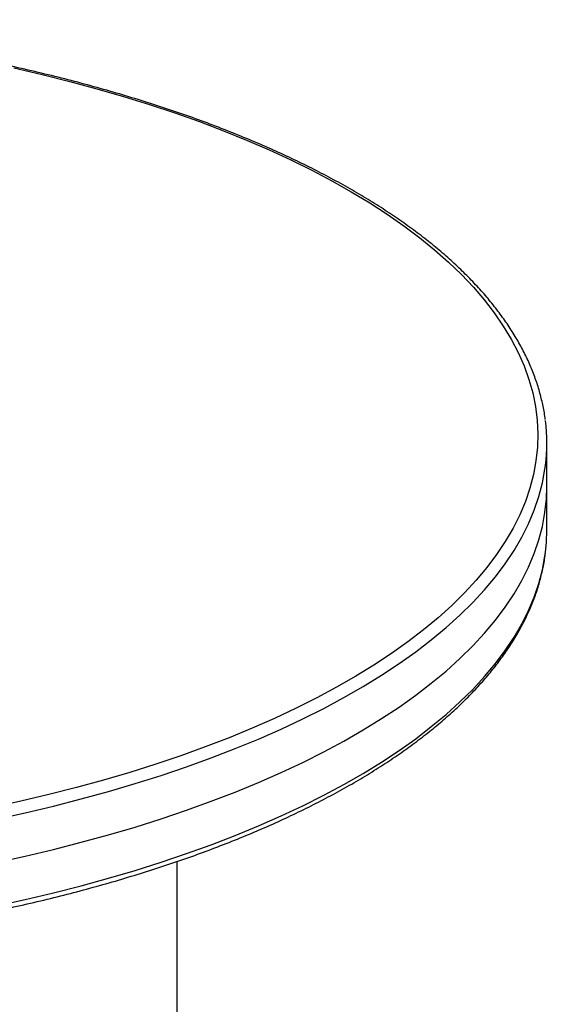
# Model space of a CAD drawing. Units: inches. Extents: x 78 to 137.1, y 124.9 to 193.9.
# Drawn here: x 108.6 to 110.4, y 190.5 to 193.9 of the extents above; entities that cross this region are included whole.
import ezdxf

# ---------------------------------------------------------------- set-up
doc = ezdxf.new("R2010")
doc.units = ezdxf.units.IN
doc.header["$MEASUREMENT"] = 0
doc.layers.add('Ebene 1', color=7, linetype='Continuous')

# ---------------------------------------------------------------- blocks, each defined once
blk = doc.blocks.new('block 3')
at = {"layer": 'Ebene 1', "color": 7, "lineweight": 25, "true_color": 0xffffff}
for points in [[(108.578, 193.7032), (108.6735, 193.6812), (108.7672, 193.6576), (108.8588, 193.633), (108.9484, 193.607), (109.0359, 193.5797), (109.1217, 193.5513), (109.205, 193.5217), (109.2857, 193.491), (109.3642, 193.4592), (109.4403, 193.4263), (109.5137, 193.3925), (109.5847, 193.3575), (109.6526, 193.3217), (109.7177, 193.2848), (109.78, 193.2471), (109.8393, 193.2087), (109.8958, 193.1693), (109.9488, 193.1291), (109.9991, 193.0885), (110.046, 193.047), (110.0897, 193.0049), (110.1301, 192.9622), (110.1673, 192.919), (110.2007, 192.8754), (110.2313, 192.8311), (110.2582, 192.7865), (110.2816, 192.7416), (110.3013, 192.6964), (110.3178, 192.6511), (110.3306, 192.6053), (110.3399, 192.5597), (110.3457, 192.5137), (110.3481, 192.4678), (110.3464, 192.4217), (110.3416, 192.3759), (110.3333, 192.33), (110.3213, 192.2842), (110.3058, 192.2389), (110.2865, 192.1936), (110.2641, 192.1487), (110.2379, 192.1039), (110.2086, 192.0596), (110.1755, 192.016), (110.1394, 191.9726), (110.0997, 191.9297), (110.057, 191.8875), (110.0109, 191.846), (109.9616, 191.8048), (109.9089, 191.7647), (109.8534, 191.7251), (109.7945, 191.6863), (109.7332, 191.6486), (109.6684, 191.6114), (109.6012, 191.5754), (109.5313, 191.5402), (109.4583, 191.506), (109.3828, 191.4729), (109.305, 191.4409), (109.2247, 191.4098), (109.142, 191.38), (109.0573, 191.3513), (108.9697, 191.3239), (108.8809, 191.2975), (108.7896, 191.2726), (108.6962, 191.2488), (108.6015, 191.2262), (108.5047, 191.2052)], [(110.3784, 192.288), (110.3784, 192.4348)], [(108.5184, 191.1661), (108.6159, 191.1876), (108.7117, 191.21), (108.8058, 191.2341), (108.8977, 191.2595), (108.9877, 191.286), (109.0755, 191.3137), (109.1613, 191.3427), (109.245, 191.3728), (109.326, 191.404), (109.4045, 191.4364), (109.4807, 191.4698), (109.554, 191.5044), (109.6247, 191.5397), (109.6929, 191.5762), (109.7576, 191.6135), (109.82, 191.6517), (109.8793, 191.691), (109.9354, 191.7308), (109.9881, 191.7714), (110.0381, 191.8128), (110.0846, 191.8548), (110.128, 191.8975), (110.168, 191.9406), (110.2045, 191.9843), (110.2375, 192.0286), (110.2675, 192.0732), (110.2937, 192.1182), (110.3164, 192.1636), (110.3357, 192.2093), (110.3512, 192.2551), (110.3633, 192.3014), (110.3719, 192.3476), (110.3736, 192.36)], [(108.5184, 191.0195), (108.6159, 191.0409), (108.7117, 191.0636), (108.8058, 191.0876), (108.8977, 191.1129), (108.9877, 191.1392), (109.0755, 191.1671), (109.1613, 191.1959), (109.245, 191.2261), (109.326, 191.2574), (109.4045, 191.2898), (109.4807, 191.3232), (109.554, 191.3577), (109.6247, 191.3931), (109.6929, 191.4297), (109.7576, 191.467), (109.82, 191.5053), (109.8793, 191.5442), (109.9354, 191.5842), (109.9881, 191.6248), (110.0381, 191.6662), (110.0846, 191.7082), (110.128, 191.7507), (110.168, 191.794), (110.2045, 191.8377), (110.2375, 191.8818), (110.2675, 191.9266), (110.2937, 191.9716), (110.3164, 192.017), (110.3357, 192.0627), (110.3512, 192.1087), (110.3633, 192.1547), (110.3719, 192.201), (110.3771, 192.2474), (110.3784, 192.288)], [(108.5184, 191.0195), (108.6159, 191.0409), (108.7117, 191.0636), (108.8058, 191.0876), (108.8977, 191.1129), (108.9877, 191.1392), (109.0755, 191.1671), (109.1613, 191.1959), (109.245, 191.2261), (109.326, 191.2574), (109.4045, 191.2898), (109.4807, 191.3232), (109.554, 191.3577), (109.6247, 191.3931), (109.6929, 191.4297), (109.7576, 191.467), (109.82, 191.5053), (109.8793, 191.5442), (109.9354, 191.5842), (109.9881, 191.6248), (110.0381, 191.6662), (110.0846, 191.7082), (110.128, 191.7507), (110.168, 191.794), (110.2045, 191.8377), (110.2375, 191.8818), (110.2675, 191.9266), (110.2937, 191.9716), (110.3164, 192.017), (110.3357, 192.0627), (110.3512, 192.1087), (110.3633, 192.1547), (110.3719, 192.201), (110.3771, 192.2474), (110.3784, 192.288)], [(110.3784, 192.1414), (110.3784, 192.288)], [(110.3784, 192.288), (110.3784, 192.288)], [(110.3736, 192.0668), (110.3771, 192.1008), (110.3784, 192.1414)], [(108.5184, 190.8729), (108.6159, 190.8941), (108.7117, 190.9169), (108.8058, 190.941), (108.8977, 190.9661), (108.9877, 190.9926), (109.0755, 191.0204), (109.1613, 191.0495), (109.245, 191.0796), (109.326, 191.1108), (109.4045, 191.1432), (109.4807, 191.1766), (109.554, 191.2111), (109.6247, 191.2466), (109.6929, 191.2831), (109.7576, 191.3203), (109.82, 191.3585), (109.8793, 191.3976), (109.9354, 191.4376), (109.9881, 191.4782), (110.0381, 191.5196), (110.0846, 191.5616), (110.128, 191.6042), (110.168, 191.6474), (110.2045, 191.691), (110.2375, 191.7354), (110.2675, 191.78), (110.2937, 191.825), (110.3164, 191.8705), (110.3357, 191.9159), (110.3512, 191.9619), (110.3633, 192.0081), (110.3719, 192.0543), (110.3736, 192.0668)], [(109.1303, 188.312), (109.1303, 191.0233)]]:
    blk.add_lwpolyline(points, dxfattribs=at)
for points in [[(110.3729, 192.5154), (110.3726, 192.5174), (110.3726, 192.5195), (110.3722, 192.5214), (110.3705, 192.5362), (110.3678, 192.5512), (110.3643, 192.5659), (110.3612, 192.5807), (110.3578, 192.5955), (110.3533, 192.6103), (110.3495, 192.6249), (110.3447, 192.6397), (110.3392, 192.6544), (110.334, 192.6692), (110.3285, 192.6838), (110.3219, 192.6983), (110.3157, 192.713), (110.3089, 192.7276), (110.3013, 192.7421), (110.294, 192.7567), (110.2861, 192.771), (110.2779, 192.7855), (110.2696, 192.7999), (110.2606, 192.8142), (110.251, 192.8287), (110.2417, 192.843), (110.2317, 192.8571), (110.221, 192.8713), (110.2107, 192.8856), (110.1996, 192.8997), (110.1883, 192.9136), (110.1769, 192.9278), (110.1649, 192.9415), (110.1521, 192.9555), (110.1397, 192.9693), (110.1266, 192.9831), (110.1132, 192.9968), (110.0997, 193.0104), (110.0856, 193.024), (110.0711, 193.0375), (110.0567, 193.0511), (110.0415, 193.0644), (110.0264, 193.0776), (110.0105, 193.0909), (109.9947, 193.1041), (109.9781, 193.1172), (109.9619, 193.1302), (109.9451, 193.1432), (109.9278, 193.1558), (109.9103, 193.1687), (109.8927, 193.1815), (109.8744, 193.1941), (109.8562, 193.2066), (109.8372, 193.219), (109.8183, 193.2314), (109.799, 193.2437), (109.7793, 193.2559), (109.7594, 193.268), (109.7394, 193.2798), (109.7191, 193.2919), (109.698, 193.3036), (109.677, 193.3153), (109.6557, 193.327), (109.634, 193.3384), (109.6123, 193.35), (109.5902, 193.3613), (109.5678, 193.3725), (109.5454, 193.3835), (109.5223, 193.3946), (109.4989, 193.4054), (109.4755, 193.4163), (109.4517, 193.4271), (109.4279, 193.4376), (109.4038, 193.4481), (109.3794, 193.4585), (109.3542, 193.4686), (109.3294, 193.479), (109.3043, 193.489), (109.2788, 193.4988), (109.2533, 193.5088), (109.2274, 193.5184), (109.2013, 193.5281), (109.1751, 193.5375), (109.1482, 193.5468), (109.1213, 193.5561), (109.0941, 193.5653), (109.0669, 193.5742), (109.0393, 193.583), (109.0118, 193.5918), (108.9839, 193.6006), (108.9556, 193.6089), (108.9277, 193.6173), (108.8991, 193.6257), (108.8702, 193.6337), (108.8416, 193.6418), (108.8123, 193.6497), (108.783, 193.6574), (108.7537, 193.665), (108.7241, 193.6724), (108.6941, 193.6798), (108.6642, 193.6871), (108.6342, 193.6943), (108.6035, 193.7012), (108.5732, 193.7081), (108.5426, 193.7146), (108.5116, 193.7212), (108.4805, 193.7277), (108.4495, 193.7339), (108.4182, 193.7401), (108.3868, 193.7461), (108.3551, 193.752), (108.3234, 193.7577), (108.2918, 193.7634), (108.2597, 193.7687), (108.2277, 193.774), (108.1953, 193.7794), (108.1633, 193.7844), (108.1305, 193.7892), (108.0978, 193.794), (108.0651, 193.7987), (108.0323, 193.8032), (107.9996, 193.8073), (107.9665, 193.8116), (107.9335, 193.8156), (107.9, 193.8195), (107.8666, 193.8233), (107.8332, 193.8268), (107.7998, 193.8304), (107.7664, 193.8335), (107.7326, 193.8367), (107.6992, 193.8397), (107.6651, 193.8426), (107.6313, 193.8452), (107.5976, 193.8479), (107.5635, 193.8504), (107.5294, 193.8524), (107.4952, 193.8547), (107.4611, 193.8567), (107.427, 193.8585), (107.3926, 193.8602), (107.3585, 193.8617), (107.3244, 193.8629), (107.292, 193.8641), (107.2596, 193.8652), (107.2276, 193.866)], [(107.2541, 190.7107), (107.272, 190.7114), (107.2899, 190.7117), (107.3082, 190.7126), (107.3426, 190.7136), (107.3767, 190.7151), (107.4112, 190.7167), (107.4453, 190.7186), (107.4794, 190.7205), (107.5135, 190.7226), (107.5476, 190.7246), (107.5817, 190.727), (107.6155, 190.7294), (107.6496, 190.732), (107.6833, 190.735), (107.7171, 190.7379), (107.7505, 190.741), (107.7843, 190.7443), (107.8177, 190.7477), (107.8511, 190.7511), (107.8845, 190.7548), (107.918, 190.7587), (107.951, 190.7625), (107.9841, 190.7667), (108.0172, 190.771), (108.0499, 190.7753), (108.0826, 190.7799), (108.1154, 190.7846), (108.1481, 190.7894), (108.1805, 190.7944), (108.2125, 190.7996), (108.2449, 190.8049), (108.2769, 190.8102), (108.3086, 190.8157), (108.3407, 190.8214), (108.372, 190.8273), (108.4034, 190.8331), (108.4351, 190.8392), (108.4661, 190.8454), (108.4971, 190.8517), (108.5281, 190.8583), (108.5587, 190.8648), (108.5894, 190.8717), (108.6197, 190.8786), (108.65, 190.8855), (108.68, 190.8927), (108.71, 190.9), (108.74, 190.9076), (108.7692, 190.9151), (108.7985, 190.9227), (108.8278, 190.9306), (108.8567, 190.9386), (108.8857, 190.9465), (108.9143, 190.9548), (108.9425, 190.9632), (108.9708, 190.9716), (108.9987, 190.9801), (109.0266, 190.9889), (109.0542, 190.9976), (109.0814, 191.0064), (109.1086, 191.0157), (109.1355, 191.0249), (109.1623, 191.0342), (109.1889, 191.0436), (109.215, 191.0531), (109.2412, 191.0628), (109.2667, 191.0726), (109.2922, 191.0824), (109.3177, 191.0924), (109.3425, 191.1025), (109.3677, 191.1125), (109.3921, 191.123), (109.4162, 191.1334), (109.4407, 191.1439), (109.4645, 191.1546), (109.4879, 191.1654), (109.5113, 191.1763), (109.5344, 191.1873), (109.5571, 191.1983), (109.5795, 191.2093), (109.6019, 191.2207), (109.6236, 191.2323), (109.6457, 191.2435), (109.667, 191.2552), (109.6881, 191.2669), (109.7091, 191.2786), (109.7297, 191.2903), (109.7497, 191.3024), (109.77, 191.3144), (109.7897, 191.3265), (109.809, 191.3389), (109.8283, 191.3511), (109.8472, 191.3635), (109.8655, 191.3761), (109.8841, 191.3885), (109.902, 191.4012), (109.9192, 191.414), (109.9368, 191.4267), (109.954, 191.4398), (109.9705, 191.4527), (109.9871, 191.4657), (110.0033, 191.4789), (110.0188, 191.4922), (110.0346, 191.5053), (110.0494, 191.5187), (110.0643, 191.5322), (110.0791, 191.5456), (110.0932, 191.5594), (110.107, 191.5728), (110.1204, 191.5866), (110.1338, 191.6004), (110.1466, 191.6143), (110.159, 191.6283), (110.1714, 191.642), (110.1831, 191.6562), (110.1948, 191.6701), (110.2058, 191.6843), (110.2165, 191.6985), (110.2272, 191.7127), (110.2375, 191.727), (110.2468, 191.7413), (110.2568, 191.7557), (110.2658, 191.77), (110.2744, 191.7845), (110.283, 191.799), (110.2909, 191.8136), (110.2985, 191.8283), (110.3061, 191.8427), (110.313, 191.8575), (110.3195, 191.8722), (110.3261, 191.8868), (110.3319, 191.9015), (110.3375, 191.9163), (110.343, 191.9309), (110.3478, 191.9459), (110.3519, 191.9607), (110.3564, 191.9755), (110.3598, 191.9902), (110.3633, 192.0052), (110.3667, 192.02), (110.3698, 192.035), (110.3716, 192.0498), (110.3722, 192.0544), (110.3726, 192.0591), (110.3729, 192.0637)]]:
    blk.add_open_spline(points, degree=3, knots=[0, 0, 0, 0, 1, 1, 1, 2, 2, 2, 3, 3, 3, 4, 4, 4, 5, 5, 5, 6, 6, 6, 7, 7, 7, 8, 8, 8, 9, 9, 9, 10, 10, 10, 11, 11, 11, 12, 12, 12, 13, 13, 13, 14, 14, 14, 15, 15, 15, 16, 16, 16, 17, 17, 17, 18, 18, 18, 19, 19, 19, 20, 20, 20, 21, 21, 21, 22, 22, 22, 23, 23, 23, 24, 24, 24, 25, 25, 25, 26, 26, 26, 27, 27, 27, 28, 28, 28, 29, 29, 29, 30, 30, 30, 31, 31, 31, 32, 32, 32, 33, 33, 33, 34, 34, 34, 35, 35, 35, 36, 36, 36, 37, 37, 37, 38, 38, 38, 39, 39, 39, 40, 40, 40, 41, 41, 41, 42, 42, 42, 43, 43, 43, 44, 44, 44, 45, 45, 45, 46, 46, 46, 47, 47, 47, 48, 48, 48, 48], dxfattribs=at)
blk.add_open_spline([(110.3736, 192.36), (110.3798, 192.4105), (110.3798, 192.4616), (110.3733, 192.5123)], degree=3, dxfattribs=at)

msp = doc.modelspace()

# ---------------------------------------------------------------- block references
at = {"layer": 'Ebene 1'}
msp.add_blockref('block 3', (0, 0), dxfattribs=at)

doc.saveas('drawing.dxf')
